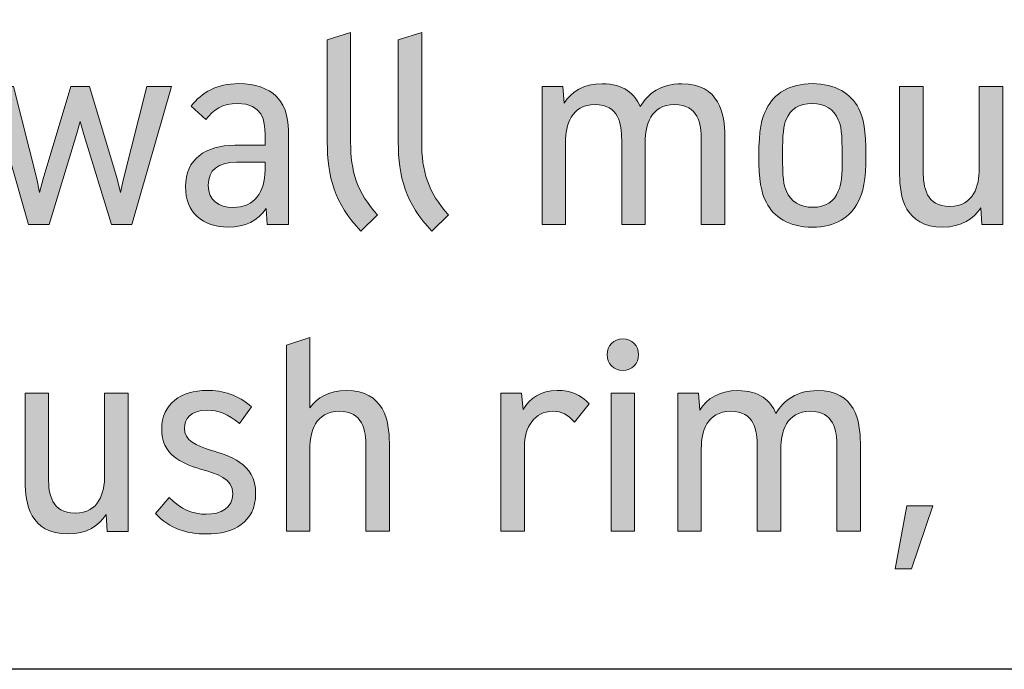
# Model space of a CAD drawing. Units: inches. Extents: x 43 to 167, y 28 to 269.
# Drawn here: x 94 to 105, y 28 to 35 of the extents above; entities that cross this region are included whole.
import ezdxf

# ---------------------------------------------------------------- set-up
doc = ezdxf.new("R2010")
doc.units = ezdxf.units.IN
doc.header["$MEASUREMENT"] = 0
doc.layers.add('256509', color=7, linetype='Continuous')

# ---------------------------------------------------------------- blocks, each defined once
blk = doc.blocks.new('block 2')
at = {"layer": '256509', "color": 179, "lineweight": 35, "true_color": 0x1c1c1b}
blk.add_lwpolyline([(46.333, 54.448), (46.333, 28.17), (166.906, 28.176), (166.906, 54.466), (46.333, 54.448)], dxfattribs=at)
blk = doc.blocks.new('block 285')
at = {"layer": '256509', "lineweight": 0}
blk.add_lwpolyline([(94.529, 34.072), (94.49, 34.217), (94.451, 34.072), (94.147, 33.081), (93.92, 33.081), (93.481, 34.605), (93.752, 34.605), (94.012, 33.586), (94.042, 33.433), (94.082, 33.586), (94.386, 34.605), (94.593, 34.605), (94.899, 33.586), (94.935, 33.433), (94.967, 33.586), (95.225, 34.605), (95.498, 34.605), (95.061, 33.081), (94.835, 33.081), (94.529, 34.072)], dxfattribs=at)
blk = doc.blocks.new('block 286')
at = {"layer": '256509', "true_color": 0x1c1c1b}
h = blk.add_hatch(color=179, dxfattribs=at)
h.dxf.hatch_style = 2
h.paths.add_polyline_path([(94.529, 34.072), (94.49, 34.217), (94.451, 34.072), (94.147, 33.081), (93.92, 33.081), (93.481, 34.605), (93.752, 34.605), (94.012, 33.586), (94.042, 33.433), (94.082, 33.586), (94.386, 34.605), (94.593, 34.605), (94.899, 33.586), (94.935, 33.433), (94.967, 33.586), (95.225, 34.605), (95.498, 34.605), (95.061, 33.081), (94.835, 33.081)])
at = {"layer": '256509', "lineweight": 0}
blk.add_lwpolyline([(94.529, 34.072), (94.49, 34.217), (94.451, 34.072), (94.147, 33.081), (93.92, 33.081), (93.481, 34.605), (93.752, 34.605), (94.012, 33.586), (94.042, 33.433), (94.082, 33.586), (94.386, 34.605), (94.593, 34.605), (94.899, 33.586), (94.935, 33.433), (94.967, 33.586), (95.225, 34.605), (95.498, 34.605), (95.061, 33.081), (94.835, 33.081), (94.529, 34.072), (94.529, 34.072)], dxfattribs=at)
blk = doc.blocks.new('block 287')
at = {"layer": '256509', "lineweight": 0}
blk.add_open_spline([(96.791, 34.074), (96.791, 34.074), (96.791, 33.081), (96.791, 33.081), (96.791, 33.081), (96.554, 33.081), (96.554, 33.081), (96.554, 33.081), (96.543, 33.256), (96.543, 33.256), (96.453, 33.123), (96.312, 33.051), (96.127, 33.051), (95.841, 33.051), (95.653, 33.216), (95.653, 33.498), (95.653, 33.801), (95.873, 33.955), (96.198, 33.955), (96.198, 33.955), (96.532, 33.955), (96.532, 33.955), (96.532, 33.955), (96.532, 34.076), (96.532, 34.076), (96.532, 34.221), (96.507, 34.416), (96.227, 34.416), (96.058, 34.416), (95.965, 34.348), (95.878, 34.239), (95.878, 34.239), (95.715, 34.388), (95.715, 34.388), (95.835, 34.54), (95.997, 34.635), (96.244, 34.635), (96.422, 34.635), (96.563, 34.585), (96.653, 34.498), (96.781, 34.375), (96.791, 34.199), (96.791, 34.074)], degree=3, knots=[0, 0, 0, 0, 1, 1, 1, 2, 2, 2, 3, 3, 3, 4, 4, 4, 5, 5, 5, 6, 6, 6, 7, 7, 7, 8, 8, 8, 9, 9, 9, 10, 10, 10, 11, 11, 11, 12, 12, 12, 13, 13, 13, 14, 14, 14, 14], dxfattribs=at)
blk = doc.blocks.new('block 288')
at = {"layer": '256509', "lineweight": 0}
blk.add_open_spline([(96.216, 33.767), (96.011, 33.767), (95.905, 33.681), (95.905, 33.514), (95.905, 33.34), (96.024, 33.268), (96.178, 33.268), (96.417, 33.268), (96.532, 33.443), (96.532, 33.678), (96.532, 33.678), (96.532, 33.767), (96.532, 33.767), (96.532, 33.767), (96.216, 33.767), (96.216, 33.767)], degree=3, knots=[0, 0, 0, 0, 1, 1, 1, 2, 2, 2, 3, 3, 3, 4, 4, 4, 5, 5, 5, 5], dxfattribs=at)
blk = doc.blocks.new('block 289')
at = {"layer": '256509', "true_color": 0x1c1c1b}
h = blk.add_hatch(color=179, dxfattribs=at)
h.dxf.hatch_style = 2
edge = h.paths.add_edge_path()
edge.add_spline(control_points=[(96.791, 34.074), (96.791, 34.074), (96.791, 33.081), (96.791, 33.081), (96.791, 33.081), (96.554, 33.081), (96.554, 33.081), (96.554, 33.081), (96.543, 33.256), (96.543, 33.256), (96.453, 33.123), (96.312, 33.051), (96.127, 33.051), (95.841, 33.051), (95.653, 33.216), (95.653, 33.498), (95.653, 33.801), (95.873, 33.955), (96.198, 33.955), (96.198, 33.955), (96.532, 33.955), (96.532, 33.955), (96.532, 33.955), (96.532, 34.076), (96.532, 34.076), (96.532, 34.221), (96.507, 34.416), (96.227, 34.416), (96.058, 34.416), (95.965, 34.348), (95.878, 34.239), (95.878, 34.239), (95.715, 34.388), (95.715, 34.388), (95.835, 34.54), (95.997, 34.635), (96.244, 34.635), (96.422, 34.635), (96.563, 34.585), (96.653, 34.498), (96.781, 34.375), (96.791, 34.199), (96.791, 34.074)], knot_values=[0, 0, 0, 0, 1, 1, 1, 2, 2, 2, 3, 3, 3, 4, 4, 4, 5, 5, 5, 6, 6, 6, 7, 7, 7, 8, 8, 8, 9, 9, 9, 10, 10, 10, 11, 11, 11, 12, 12, 12, 13, 13, 13, 14, 14, 14, 14], degree=3, periodic=1)
edge = h.paths.add_edge_path()
edge.add_spline(control_points=[(96.216, 33.767), (96.011, 33.767), (95.905, 33.681), (95.905, 33.514), (95.905, 33.34), (96.024, 33.268), (96.178, 33.268), (96.417, 33.268), (96.532, 33.443), (96.532, 33.678), (96.532, 33.678), (96.532, 33.767), (96.532, 33.767), (96.532, 33.767), (96.216, 33.767), (96.216, 33.767)], knot_values=[0, 0, 0, 0, 1, 1, 1, 2, 2, 2, 3, 3, 3, 4, 4, 4, 5, 5, 5, 5], degree=3, periodic=1)
at = {"layer": '256509', "lineweight": 0}
for points, knots in [([(96.791, 34.074), (96.791, 34.074), (96.791, 33.081), (96.791, 33.081), (96.791, 33.081), (96.554, 33.081), (96.554, 33.081), (96.554, 33.081), (96.543, 33.256), (96.543, 33.256), (96.453, 33.123), (96.312, 33.051), (96.127, 33.051), (95.841, 33.051), (95.653, 33.216), (95.653, 33.498), (95.653, 33.801), (95.873, 33.955), (96.198, 33.955), (96.198, 33.955), (96.532, 33.955), (96.532, 33.955), (96.532, 33.955), (96.532, 34.076), (96.532, 34.076), (96.532, 34.221), (96.507, 34.416), (96.227, 34.416), (96.058, 34.416), (95.965, 34.348), (95.878, 34.239), (95.878, 34.239), (95.715, 34.388), (95.715, 34.388), (95.835, 34.54), (95.997, 34.635), (96.244, 34.635), (96.422, 34.635), (96.563, 34.585), (96.653, 34.498), (96.781, 34.375), (96.791, 34.199), (96.791, 34.074)], [0, 0, 0, 0, 1, 1, 1, 2, 2, 2, 3, 3, 3, 4, 4, 4, 5, 5, 5, 6, 6, 6, 7, 7, 7, 8, 8, 8, 9, 9, 9, 10, 10, 10, 11, 11, 11, 12, 12, 12, 13, 13, 13, 14, 14, 14, 14]), ([(96.216, 33.767), (96.011, 33.767), (95.905, 33.681), (95.905, 33.514), (95.905, 33.34), (96.024, 33.268), (96.178, 33.268), (96.417, 33.268), (96.532, 33.443), (96.532, 33.678), (96.532, 33.678), (96.532, 33.767), (96.532, 33.767), (96.532, 33.767), (96.216, 33.767), (96.216, 33.767)], [0, 0, 0, 0, 1, 1, 1, 2, 2, 2, 3, 3, 3, 4, 4, 4, 5, 5, 5, 5])]:
    blk.add_open_spline(points, degree=3, knots=knots, dxfattribs=at)
blk = doc.blocks.new('block 290')
at = {"layer": '256509', "lineweight": 0}
blk.add_open_spline([(97.589, 33.008), (97.299, 33.312), (97.219, 33.611), (97.219, 33.99), (97.219, 33.99), (97.219, 35.117), (97.219, 35.117), (97.219, 35.117), (97.477, 35.2), (97.477, 35.2), (97.477, 35.2), (97.477, 33.99), (97.477, 33.99), (97.477, 33.672), (97.545, 33.434), (97.774, 33.186), (97.774, 33.186), (97.589, 33.008), (97.589, 33.008)], degree=3, knots=[0, 0, 0, 0, 1, 1, 1, 2, 2, 2, 3, 3, 3, 4, 4, 4, 5, 5, 5, 6, 6, 6, 6], dxfattribs=at)
blk = doc.blocks.new('block 291')
at = {"layer": '256509', "true_color": 0x1c1c1b}
h = blk.add_hatch(color=179, dxfattribs=at)
h.dxf.hatch_style = 2
edge = h.paths.add_edge_path()
edge.add_spline(control_points=[(97.589, 33.008), (97.299, 33.312), (97.219, 33.611), (97.219, 33.99), (97.219, 33.99), (97.219, 35.117), (97.219, 35.117), (97.219, 35.117), (97.477, 35.2), (97.477, 35.2), (97.477, 35.2), (97.477, 33.99), (97.477, 33.99), (97.477, 33.672), (97.545, 33.434), (97.774, 33.186), (97.774, 33.186), (97.589, 33.008), (97.589, 33.008)], knot_values=[0, 0, 0, 0, 1, 1, 1, 2, 2, 2, 3, 3, 3, 4, 4, 4, 5, 5, 5, 6, 6, 6, 6], degree=3, periodic=1)
at = {"layer": '256509', "lineweight": 0}
blk.add_open_spline([(97.589, 33.008), (97.299, 33.312), (97.219, 33.611), (97.219, 33.99), (97.219, 33.99), (97.219, 35.117), (97.219, 35.117), (97.219, 35.117), (97.477, 35.2), (97.477, 35.2), (97.477, 35.2), (97.477, 33.99), (97.477, 33.99), (97.477, 33.672), (97.545, 33.434), (97.774, 33.186), (97.774, 33.186), (97.589, 33.008), (97.589, 33.008)], degree=3, knots=[0, 0, 0, 0, 1, 1, 1, 2, 2, 2, 3, 3, 3, 4, 4, 4, 5, 5, 5, 6, 6, 6, 6], dxfattribs=at)
blk = doc.blocks.new('block 292')
at = {"layer": '256509', "lineweight": 0}
blk.add_open_spline([(98.374, 33.008), (98.083, 33.312), (98.003, 33.611), (98.003, 33.99), (98.003, 33.99), (98.003, 35.117), (98.003, 35.117), (98.003, 35.117), (98.262, 35.2), (98.262, 35.2), (98.262, 35.2), (98.262, 33.99), (98.262, 33.99), (98.262, 33.672), (98.329, 33.434), (98.559, 33.186), (98.559, 33.186), (98.374, 33.008), (98.374, 33.008)], degree=3, knots=[0, 0, 0, 0, 1, 1, 1, 2, 2, 2, 3, 3, 3, 4, 4, 4, 5, 5, 5, 6, 6, 6, 6], dxfattribs=at)
blk = doc.blocks.new('block 293')
at = {"layer": '256509', "true_color": 0x1c1c1b}
h = blk.add_hatch(color=179, dxfattribs=at)
h.dxf.hatch_style = 2
edge = h.paths.add_edge_path()
edge.add_spline(control_points=[(98.374, 33.008), (98.083, 33.312), (98.003, 33.611), (98.003, 33.99), (98.003, 33.99), (98.003, 35.117), (98.003, 35.117), (98.003, 35.117), (98.262, 35.2), (98.262, 35.2), (98.262, 35.2), (98.262, 33.99), (98.262, 33.99), (98.262, 33.672), (98.329, 33.434), (98.559, 33.186), (98.559, 33.186), (98.374, 33.008), (98.374, 33.008)], knot_values=[0, 0, 0, 0, 1, 1, 1, 2, 2, 2, 3, 3, 3, 4, 4, 4, 5, 5, 5, 6, 6, 6, 6], degree=3, periodic=1)
at = {"layer": '256509', "lineweight": 0}
blk.add_open_spline([(98.374, 33.008), (98.083, 33.312), (98.003, 33.611), (98.003, 33.99), (98.003, 33.99), (98.003, 35.117), (98.003, 35.117), (98.003, 35.117), (98.262, 35.2), (98.262, 35.2), (98.262, 35.2), (98.262, 33.99), (98.262, 33.99), (98.262, 33.672), (98.329, 33.434), (98.559, 33.186), (98.559, 33.186), (98.374, 33.008), (98.374, 33.008)], degree=3, knots=[0, 0, 0, 0, 1, 1, 1, 2, 2, 2, 3, 3, 3, 4, 4, 4, 5, 5, 5, 6, 6, 6, 6], dxfattribs=at)
blk = doc.blocks.new('block 294')
at = {"layer": '256509', "lineweight": 0}
blk.add_open_spline([(101.609, 34.056), (101.609, 34.056), (101.609, 33.081), (101.609, 33.081), (101.609, 33.081), (101.349, 33.081), (101.349, 33.081), (101.349, 33.081), (101.349, 34.016), (101.349, 34.016), (101.349, 34.191), (101.317, 34.405), (101.055, 34.405), (100.79, 34.405), (100.73, 34.173), (100.73, 33.994), (100.73, 33.994), (100.73, 33.081), (100.73, 33.081), (100.73, 33.081), (100.471, 33.081), (100.471, 33.081), (100.471, 33.081), (100.471, 34.016), (100.471, 34.016), (100.471, 34.191), (100.438, 34.405), (100.177, 34.405), (99.911, 34.405), (99.851, 34.173), (99.851, 33.994), (99.851, 33.994), (99.851, 33.081), (99.851, 33.081), (99.851, 33.081), (99.592, 33.081), (99.592, 33.081), (99.592, 33.081), (99.592, 34.605), (99.592, 34.605), (99.592, 34.605), (99.82, 34.605), (99.82, 34.605), (99.82, 34.605), (99.834, 34.418), (99.834, 34.418), (99.914, 34.544), (100.046, 34.633), (100.255, 34.633), (100.496, 34.633), (100.617, 34.522), (100.676, 34.382), (100.76, 34.527), (100.905, 34.633), (101.134, 34.633), (101.553, 34.633), (101.609, 34.296), (101.609, 34.056)], degree=3, knots=[0, 0, 0, 0, 1, 1, 1, 2, 2, 2, 3, 3, 3, 4, 4, 4, 5, 5, 5, 6, 6, 6, 7, 7, 7, 8, 8, 8, 9, 9, 9, 10, 10, 10, 11, 11, 11, 12, 12, 12, 13, 13, 13, 14, 14, 14, 15, 15, 15, 16, 16, 16, 17, 17, 17, 18, 18, 18, 19, 19, 19, 19], dxfattribs=at)
blk = doc.blocks.new('block 295')
at = {"layer": '256509', "true_color": 0x1c1c1b}
h = blk.add_hatch(color=179, dxfattribs=at)
h.dxf.hatch_style = 2
edge = h.paths.add_edge_path()
edge.add_spline(control_points=[(101.609, 34.056), (101.609, 34.056), (101.609, 33.081), (101.609, 33.081), (101.609, 33.081), (101.349, 33.081), (101.349, 33.081), (101.349, 33.081), (101.349, 34.016), (101.349, 34.016), (101.349, 34.191), (101.317, 34.405), (101.055, 34.405), (100.79, 34.405), (100.73, 34.173), (100.73, 33.994), (100.73, 33.994), (100.73, 33.081), (100.73, 33.081), (100.73, 33.081), (100.471, 33.081), (100.471, 33.081), (100.471, 33.081), (100.471, 34.016), (100.471, 34.016), (100.471, 34.191), (100.438, 34.405), (100.177, 34.405), (99.911, 34.405), (99.851, 34.173), (99.851, 33.994), (99.851, 33.994), (99.851, 33.081), (99.851, 33.081), (99.851, 33.081), (99.592, 33.081), (99.592, 33.081), (99.592, 33.081), (99.592, 34.605), (99.592, 34.605), (99.592, 34.605), (99.82, 34.605), (99.82, 34.605), (99.82, 34.605), (99.834, 34.418), (99.834, 34.418), (99.914, 34.544), (100.046, 34.633), (100.255, 34.633), (100.496, 34.633), (100.617, 34.522), (100.676, 34.382), (100.76, 34.527), (100.905, 34.633), (101.134, 34.633), (101.553, 34.633), (101.609, 34.296), (101.609, 34.056)], knot_values=[0, 0, 0, 0, 1, 1, 1, 2, 2, 2, 3, 3, 3, 4, 4, 4, 5, 5, 5, 6, 6, 6, 7, 7, 7, 8, 8, 8, 9, 9, 9, 10, 10, 10, 11, 11, 11, 12, 12, 12, 13, 13, 13, 14, 14, 14, 15, 15, 15, 16, 16, 16, 17, 17, 17, 18, 18, 18, 19, 19, 19, 19], degree=3, periodic=1)
at = {"layer": '256509', "lineweight": 0}
blk.add_open_spline([(101.609, 34.056), (101.609, 34.056), (101.609, 33.081), (101.609, 33.081), (101.609, 33.081), (101.349, 33.081), (101.349, 33.081), (101.349, 33.081), (101.349, 34.016), (101.349, 34.016), (101.349, 34.191), (101.317, 34.405), (101.055, 34.405), (100.79, 34.405), (100.73, 34.173), (100.73, 33.994), (100.73, 33.994), (100.73, 33.081), (100.73, 33.081), (100.73, 33.081), (100.471, 33.081), (100.471, 33.081), (100.471, 33.081), (100.471, 34.016), (100.471, 34.016), (100.471, 34.191), (100.438, 34.405), (100.177, 34.405), (99.911, 34.405), (99.851, 34.173), (99.851, 33.994), (99.851, 33.994), (99.851, 33.081), (99.851, 33.081), (99.851, 33.081), (99.592, 33.081), (99.592, 33.081), (99.592, 33.081), (99.592, 34.605), (99.592, 34.605), (99.592, 34.605), (99.82, 34.605), (99.82, 34.605), (99.82, 34.605), (99.834, 34.418), (99.834, 34.418), (99.914, 34.544), (100.046, 34.633), (100.255, 34.633), (100.496, 34.633), (100.617, 34.522), (100.676, 34.382), (100.76, 34.527), (100.905, 34.633), (101.134, 34.633), (101.553, 34.633), (101.609, 34.296), (101.609, 34.056)], degree=3, knots=[0, 0, 0, 0, 1, 1, 1, 2, 2, 2, 3, 3, 3, 4, 4, 4, 5, 5, 5, 6, 6, 6, 7, 7, 7, 8, 8, 8, 9, 9, 9, 10, 10, 10, 11, 11, 11, 12, 12, 12, 13, 13, 13, 14, 14, 14, 15, 15, 15, 16, 16, 16, 17, 17, 17, 18, 18, 18, 19, 19, 19, 19], dxfattribs=at)
blk = doc.blocks.new('block 296')
at = {"layer": '256509', "lineweight": 0}
blk.add_open_spline([(102.577, 34.635), (102.833, 34.635), (103.008, 34.523), (103.086, 34.363), (103.144, 34.263), (103.167, 34.109), (103.167, 33.847), (103.167, 33.567), (103.141, 33.432), (103.082, 33.33), (103.001, 33.162), (102.829, 33.051), (102.576, 33.051), (102.319, 33.051), (102.147, 33.164), (102.069, 33.324), (102.011, 33.426), (101.986, 33.579), (101.986, 33.842), (101.986, 34.122), (102.014, 34.256), (102.07, 34.355), (102.154, 34.526), (102.326, 34.635), (102.577, 34.635)], degree=3, knots=[0, 0, 0, 0, 1, 1, 1, 2, 2, 2, 3, 3, 3, 4, 4, 4, 5, 5, 5, 6, 6, 6, 7, 7, 7, 8, 8, 8, 8], dxfattribs=at)
blk = doc.blocks.new('block 297')
at = {"layer": '256509', "lineweight": 0}
blk.add_open_spline([(102.289, 34.241), (102.258, 34.17), (102.247, 34.08), (102.247, 33.854), (102.247, 33.6), (102.259, 33.511), (102.29, 33.45), (102.337, 33.334), (102.442, 33.27), (102.579, 33.27), (102.727, 33.27), (102.818, 33.335), (102.863, 33.448), (102.898, 33.52), (102.906, 33.607), (102.906, 33.833), (102.906, 34.089), (102.894, 34.176), (102.863, 34.237), (102.817, 34.353), (102.714, 34.416), (102.574, 34.416), (102.427, 34.416), (102.336, 34.354), (102.289, 34.241)], degree=3, knots=[0, 0, 0, 0, 1, 1, 1, 2, 2, 2, 3, 3, 3, 4, 4, 4, 5, 5, 5, 6, 6, 6, 7, 7, 7, 8, 8, 8, 8], dxfattribs=at)
blk = doc.blocks.new('block 298')
at = {"layer": '256509', "true_color": 0x1c1c1b}
h = blk.add_hatch(color=179, dxfattribs=at)
h.dxf.hatch_style = 2
edge = h.paths.add_edge_path()
edge.add_spline(control_points=[(102.577, 34.635), (102.833, 34.635), (103.008, 34.523), (103.086, 34.363), (103.144, 34.263), (103.167, 34.109), (103.167, 33.847), (103.167, 33.567), (103.141, 33.432), (103.082, 33.33), (103.001, 33.162), (102.829, 33.051), (102.576, 33.051), (102.319, 33.051), (102.147, 33.164), (102.069, 33.324), (102.011, 33.426), (101.986, 33.579), (101.986, 33.842), (101.986, 34.122), (102.014, 34.256), (102.07, 34.355), (102.154, 34.526), (102.326, 34.635), (102.577, 34.635)], knot_values=[0, 0, 0, 0, 1, 1, 1, 2, 2, 2, 3, 3, 3, 4, 4, 4, 5, 5, 5, 6, 6, 6, 7, 7, 7, 8, 8, 8, 8], degree=3, periodic=1)
edge = h.paths.add_edge_path()
edge.add_spline(control_points=[(102.289, 34.241), (102.258, 34.17), (102.247, 34.08), (102.247, 33.854), (102.247, 33.6), (102.259, 33.511), (102.29, 33.45), (102.337, 33.334), (102.442, 33.27), (102.579, 33.27), (102.727, 33.27), (102.818, 33.335), (102.863, 33.448), (102.898, 33.52), (102.906, 33.607), (102.906, 33.833), (102.906, 34.089), (102.894, 34.176), (102.863, 34.237), (102.817, 34.353), (102.714, 34.416), (102.574, 34.416), (102.427, 34.416), (102.336, 34.354), (102.289, 34.241)], knot_values=[0, 0, 0, 0, 1, 1, 1, 2, 2, 2, 3, 3, 3, 4, 4, 4, 5, 5, 5, 6, 6, 6, 7, 7, 7, 8, 8, 8, 8], degree=3, periodic=1)
at = {"layer": '256509', "lineweight": 0}
for points in [[(102.577, 34.635), (102.833, 34.635), (103.008, 34.523), (103.086, 34.363), (103.144, 34.263), (103.167, 34.109), (103.167, 33.847), (103.167, 33.567), (103.141, 33.432), (103.082, 33.33), (103.001, 33.162), (102.829, 33.051), (102.576, 33.051), (102.319, 33.051), (102.147, 33.164), (102.069, 33.324), (102.011, 33.426), (101.986, 33.579), (101.986, 33.842), (101.986, 34.122), (102.014, 34.256), (102.07, 34.355), (102.154, 34.526), (102.326, 34.635), (102.577, 34.635)], [(102.289, 34.241), (102.258, 34.17), (102.247, 34.08), (102.247, 33.854), (102.247, 33.6), (102.259, 33.511), (102.29, 33.45), (102.337, 33.334), (102.442, 33.27), (102.579, 33.27), (102.727, 33.27), (102.818, 33.335), (102.863, 33.448), (102.898, 33.52), (102.906, 33.607), (102.906, 33.833), (102.906, 34.089), (102.894, 34.176), (102.863, 34.237), (102.817, 34.353), (102.714, 34.416), (102.574, 34.416), (102.427, 34.416), (102.336, 34.354), (102.289, 34.241)]]:
    blk.add_open_spline(points, degree=3, knots=[0, 0, 0, 0, 1, 1, 1, 2, 2, 2, 3, 3, 3, 4, 4, 4, 5, 5, 5, 6, 6, 6, 7, 7, 7, 8, 8, 8, 8], dxfattribs=at)
blk = doc.blocks.new('block 299')
at = {"layer": '256509', "lineweight": 0}
blk.add_open_spline([(104.679, 33.08), (104.679, 33.08), (104.45, 33.08), (104.45, 33.08), (104.45, 33.08), (104.437, 33.266), (104.437, 33.266), (104.357, 33.141), (104.225, 33.052), (104.016, 33.052), (103.597, 33.052), (103.541, 33.389), (103.541, 33.63), (103.541, 33.63), (103.541, 34.604), (103.541, 34.604), (103.541, 34.604), (103.801, 34.604), (103.801, 34.604), (103.801, 34.604), (103.801, 33.669), (103.801, 33.669), (103.801, 33.494), (103.833, 33.28), (104.094, 33.28), (104.36, 33.28), (104.42, 33.512), (104.42, 33.691), (104.42, 33.691), (104.42, 34.604), (104.42, 34.604), (104.42, 34.604), (104.679, 34.604), (104.679, 34.604), (104.679, 34.604), (104.679, 33.08), (104.679, 33.08)], degree=3, knots=[0, 0, 0, 0, 1, 1, 1, 2, 2, 2, 3, 3, 3, 4, 4, 4, 5, 5, 5, 6, 6, 6, 7, 7, 7, 8, 8, 8, 9, 9, 9, 10, 10, 10, 11, 11, 11, 12, 12, 12, 12], dxfattribs=at)
blk = doc.blocks.new('block 300')
at = {"layer": '256509', "true_color": 0x1c1c1b}
h = blk.add_hatch(color=179, dxfattribs=at)
h.dxf.hatch_style = 2
edge = h.paths.add_edge_path()
edge.add_spline(control_points=[(104.679, 33.08), (104.679, 33.08), (104.45, 33.08), (104.45, 33.08), (104.45, 33.08), (104.437, 33.266), (104.437, 33.266), (104.357, 33.141), (104.225, 33.052), (104.016, 33.052), (103.597, 33.052), (103.541, 33.389), (103.541, 33.63), (103.541, 33.63), (103.541, 34.604), (103.541, 34.604), (103.541, 34.604), (103.801, 34.604), (103.801, 34.604), (103.801, 34.604), (103.801, 33.669), (103.801, 33.669), (103.801, 33.494), (103.833, 33.28), (104.094, 33.28), (104.36, 33.28), (104.42, 33.512), (104.42, 33.691), (104.42, 33.691), (104.42, 34.604), (104.42, 34.604), (104.42, 34.604), (104.679, 34.604), (104.679, 34.604), (104.679, 34.604), (104.679, 33.08), (104.679, 33.08)], knot_values=[0, 0, 0, 0, 1, 1, 1, 2, 2, 2, 3, 3, 3, 4, 4, 4, 5, 5, 5, 6, 6, 6, 7, 7, 7, 8, 8, 8, 9, 9, 9, 10, 10, 10, 11, 11, 11, 12, 12, 12, 12], degree=3, periodic=1)
at = {"layer": '256509', "lineweight": 0}
blk.add_open_spline([(104.679, 33.08), (104.679, 33.08), (104.45, 33.08), (104.45, 33.08), (104.45, 33.08), (104.437, 33.266), (104.437, 33.266), (104.357, 33.141), (104.225, 33.052), (104.016, 33.052), (103.597, 33.052), (103.541, 33.389), (103.541, 33.63), (103.541, 33.63), (103.541, 34.604), (103.541, 34.604), (103.541, 34.604), (103.801, 34.604), (103.801, 34.604), (103.801, 34.604), (103.801, 33.669), (103.801, 33.669), (103.801, 33.494), (103.833, 33.28), (104.094, 33.28), (104.36, 33.28), (104.42, 33.512), (104.42, 33.691), (104.42, 33.691), (104.42, 34.604), (104.42, 34.604), (104.42, 34.604), (104.679, 34.604), (104.679, 34.604), (104.679, 34.604), (104.679, 33.08), (104.679, 33.08)], degree=3, knots=[0, 0, 0, 0, 1, 1, 1, 2, 2, 2, 3, 3, 3, 4, 4, 4, 5, 5, 5, 6, 6, 6, 7, 7, 7, 8, 8, 8, 9, 9, 9, 10, 10, 10, 11, 11, 11, 12, 12, 12, 12], dxfattribs=at)
blk = doc.blocks.new('block 382')
at = {"layer": '256509', "lineweight": 0}
blk.add_open_spline([(95.019, 29.693), (95.019, 29.693), (94.789, 29.693), (94.789, 29.693), (94.789, 29.693), (94.776, 29.88), (94.776, 29.88), (94.697, 29.754), (94.564, 29.665), (94.356, 29.665), (93.937, 29.665), (93.881, 30.003), (93.881, 30.243), (93.881, 30.243), (93.881, 31.218), (93.881, 31.218), (93.881, 31.218), (94.14, 31.218), (94.14, 31.218), (94.14, 31.218), (94.14, 30.282), (94.14, 30.282), (94.14, 30.108), (94.173, 29.894), (94.434, 29.894), (94.7, 29.894), (94.76, 30.125), (94.76, 30.305), (94.76, 30.305), (94.76, 31.218), (94.76, 31.218), (94.76, 31.218), (95.019, 31.218), (95.019, 31.218), (95.019, 31.218), (95.019, 29.693), (95.019, 29.693)], degree=3, knots=[0, 0, 0, 0, 1, 1, 1, 2, 2, 2, 3, 3, 3, 4, 4, 4, 5, 5, 5, 6, 6, 6, 7, 7, 7, 8, 8, 8, 9, 9, 9, 10, 10, 10, 11, 11, 11, 12, 12, 12, 12], dxfattribs=at)
blk = doc.blocks.new('block 383')
at = {"layer": '256509', "true_color": 0x1c1c1b}
h = blk.add_hatch(color=179, dxfattribs=at)
h.dxf.hatch_style = 2
edge = h.paths.add_edge_path()
edge.add_spline(control_points=[(95.019, 29.693), (95.019, 29.693), (94.789, 29.693), (94.789, 29.693), (94.789, 29.693), (94.776, 29.88), (94.776, 29.88), (94.697, 29.754), (94.564, 29.665), (94.356, 29.665), (93.937, 29.665), (93.881, 30.003), (93.881, 30.243), (93.881, 30.243), (93.881, 31.218), (93.881, 31.218), (93.881, 31.218), (94.14, 31.218), (94.14, 31.218), (94.14, 31.218), (94.14, 30.282), (94.14, 30.282), (94.14, 30.108), (94.173, 29.894), (94.434, 29.894), (94.7, 29.894), (94.76, 30.125), (94.76, 30.305), (94.76, 30.305), (94.76, 31.218), (94.76, 31.218), (94.76, 31.218), (95.019, 31.218), (95.019, 31.218), (95.019, 31.218), (95.019, 29.693), (95.019, 29.693)], knot_values=[0, 0, 0, 0, 1, 1, 1, 2, 2, 2, 3, 3, 3, 4, 4, 4, 5, 5, 5, 6, 6, 6, 7, 7, 7, 8, 8, 8, 9, 9, 9, 10, 10, 10, 11, 11, 11, 12, 12, 12, 12], degree=3, periodic=1)
at = {"layer": '256509', "lineweight": 0}
blk.add_open_spline([(95.019, 29.693), (95.019, 29.693), (94.789, 29.693), (94.789, 29.693), (94.789, 29.693), (94.776, 29.88), (94.776, 29.88), (94.697, 29.754), (94.564, 29.665), (94.356, 29.665), (93.937, 29.665), (93.881, 30.003), (93.881, 30.243), (93.881, 30.243), (93.881, 31.218), (93.881, 31.218), (93.881, 31.218), (94.14, 31.218), (94.14, 31.218), (94.14, 31.218), (94.14, 30.282), (94.14, 30.282), (94.14, 30.108), (94.173, 29.894), (94.434, 29.894), (94.7, 29.894), (94.76, 30.125), (94.76, 30.305), (94.76, 30.305), (94.76, 31.218), (94.76, 31.218), (94.76, 31.218), (95.019, 31.218), (95.019, 31.218), (95.019, 31.218), (95.019, 29.693), (95.019, 29.693)], degree=3, knots=[0, 0, 0, 0, 1, 1, 1, 2, 2, 2, 3, 3, 3, 4, 4, 4, 5, 5, 5, 6, 6, 6, 7, 7, 7, 8, 8, 8, 9, 9, 9, 10, 10, 10, 11, 11, 11, 12, 12, 12, 12], dxfattribs=at)
blk = doc.blocks.new('block 384')
at = {"layer": '256509', "lineweight": 0}
blk.add_open_spline([(96.383, 31.067), (96.383, 31.067), (96.248, 30.882), (96.248, 30.882), (96.127, 30.988), (96.014, 31.031), (95.891, 31.031), (95.705, 31.031), (95.641, 30.928), (95.641, 30.832), (95.641, 30.694), (95.773, 30.639), (95.93, 30.59), (96.13, 30.526), (96.428, 30.453), (96.428, 30.108), (96.428, 29.795), (96.188, 29.664), (95.881, 29.664), (95.671, 29.664), (95.478, 29.72), (95.322, 29.89), (95.322, 29.89), (95.473, 30.068), (95.473, 30.068), (95.602, 29.934), (95.735, 29.882), (95.883, 29.882), (96.044, 29.882), (96.176, 29.954), (96.176, 30.105), (96.176, 30.28), (96.005, 30.326), (95.818, 30.381), (95.604, 30.446), (95.39, 30.539), (95.39, 30.824), (95.39, 31.101), (95.607, 31.249), (95.89, 31.249), (96.066, 31.249), (96.237, 31.2), (96.383, 31.067)], degree=3, knots=[0, 0, 0, 0, 1, 1, 1, 2, 2, 2, 3, 3, 3, 4, 4, 4, 5, 5, 5, 6, 6, 6, 7, 7, 7, 8, 8, 8, 9, 9, 9, 10, 10, 10, 11, 11, 11, 12, 12, 12, 13, 13, 13, 14, 14, 14, 14], dxfattribs=at)
blk = doc.blocks.new('block 385')
at = {"layer": '256509', "true_color": 0x1c1c1b}
h = blk.add_hatch(color=179, dxfattribs=at)
h.dxf.hatch_style = 2
edge = h.paths.add_edge_path()
edge.add_spline(control_points=[(96.383, 31.067), (96.383, 31.067), (96.248, 30.882), (96.248, 30.882), (96.127, 30.988), (96.014, 31.031), (95.891, 31.031), (95.705, 31.031), (95.641, 30.928), (95.641, 30.832), (95.641, 30.694), (95.773, 30.639), (95.93, 30.59), (96.13, 30.526), (96.428, 30.453), (96.428, 30.108), (96.428, 29.795), (96.188, 29.664), (95.881, 29.664), (95.671, 29.664), (95.478, 29.72), (95.322, 29.89), (95.322, 29.89), (95.473, 30.068), (95.473, 30.068), (95.602, 29.934), (95.735, 29.882), (95.883, 29.882), (96.044, 29.882), (96.176, 29.954), (96.176, 30.105), (96.176, 30.28), (96.005, 30.326), (95.818, 30.381), (95.604, 30.446), (95.39, 30.539), (95.39, 30.824), (95.39, 31.101), (95.607, 31.249), (95.89, 31.249), (96.066, 31.249), (96.237, 31.2), (96.383, 31.067)], knot_values=[0, 0, 0, 0, 1, 1, 1, 2, 2, 2, 3, 3, 3, 4, 4, 4, 5, 5, 5, 6, 6, 6, 7, 7, 7, 8, 8, 8, 9, 9, 9, 10, 10, 10, 11, 11, 11, 12, 12, 12, 13, 13, 13, 14, 14, 14, 14], degree=3, periodic=1)
at = {"layer": '256509', "lineweight": 0}
blk.add_open_spline([(96.383, 31.067), (96.383, 31.067), (96.248, 30.882), (96.248, 30.882), (96.127, 30.988), (96.014, 31.031), (95.891, 31.031), (95.705, 31.031), (95.641, 30.928), (95.641, 30.832), (95.641, 30.694), (95.773, 30.639), (95.93, 30.59), (96.13, 30.526), (96.428, 30.453), (96.428, 30.108), (96.428, 29.795), (96.188, 29.664), (95.881, 29.664), (95.671, 29.664), (95.478, 29.72), (95.322, 29.89), (95.322, 29.89), (95.473, 30.068), (95.473, 30.068), (95.602, 29.934), (95.735, 29.882), (95.883, 29.882), (96.044, 29.882), (96.176, 29.954), (96.176, 30.105), (96.176, 30.28), (96.005, 30.326), (95.818, 30.381), (95.604, 30.446), (95.39, 30.539), (95.39, 30.824), (95.39, 31.101), (95.607, 31.249), (95.89, 31.249), (96.066, 31.249), (96.237, 31.2), (96.383, 31.067)], degree=3, knots=[0, 0, 0, 0, 1, 1, 1, 2, 2, 2, 3, 3, 3, 4, 4, 4, 5, 5, 5, 6, 6, 6, 7, 7, 7, 8, 8, 8, 9, 9, 9, 10, 10, 10, 11, 11, 11, 12, 12, 12, 13, 13, 13, 14, 14, 14, 14], dxfattribs=at)
blk = doc.blocks.new('block 386')
at = {"layer": '256509', "lineweight": 0}
blk.add_open_spline([(97.905, 30.669), (97.905, 30.669), (97.905, 29.694), (97.905, 29.694), (97.905, 29.694), (97.646, 29.694), (97.646, 29.694), (97.646, 29.694), (97.646, 30.63), (97.646, 30.63), (97.646, 30.804), (97.613, 31.018), (97.352, 31.018), (97.086, 31.018), (97.026, 30.787), (97.026, 30.607), (97.026, 30.607), (97.026, 29.694), (97.026, 29.694), (97.026, 29.694), (96.767, 29.694), (96.767, 29.694), (96.767, 29.694), (96.767, 31.75), (96.767, 31.75), (96.767, 31.75), (97.026, 31.832), (97.026, 31.832), (97.026, 31.832), (97.026, 31.057), (97.026, 31.057), (97.107, 31.169), (97.235, 31.247), (97.43, 31.247), (97.849, 31.247), (97.905, 30.91), (97.905, 30.669)], degree=3, knots=[0, 0, 0, 0, 1, 1, 1, 2, 2, 2, 3, 3, 3, 4, 4, 4, 5, 5, 5, 6, 6, 6, 7, 7, 7, 8, 8, 8, 9, 9, 9, 10, 10, 10, 11, 11, 11, 12, 12, 12, 12], dxfattribs=at)
blk = doc.blocks.new('block 387')
at = {"layer": '256509', "true_color": 0x1c1c1b}
h = blk.add_hatch(color=179, dxfattribs=at)
h.dxf.hatch_style = 2
edge = h.paths.add_edge_path()
edge.add_spline(control_points=[(97.905, 30.669), (97.905, 30.669), (97.905, 29.694), (97.905, 29.694), (97.905, 29.694), (97.646, 29.694), (97.646, 29.694), (97.646, 29.694), (97.646, 30.63), (97.646, 30.63), (97.646, 30.804), (97.613, 31.018), (97.352, 31.018), (97.086, 31.018), (97.026, 30.787), (97.026, 30.607), (97.026, 30.607), (97.026, 29.694), (97.026, 29.694), (97.026, 29.694), (96.767, 29.694), (96.767, 29.694), (96.767, 29.694), (96.767, 31.75), (96.767, 31.75), (96.767, 31.75), (97.026, 31.832), (97.026, 31.832), (97.026, 31.832), (97.026, 31.057), (97.026, 31.057), (97.107, 31.169), (97.235, 31.247), (97.43, 31.247), (97.849, 31.247), (97.905, 30.91), (97.905, 30.669)], knot_values=[0, 0, 0, 0, 1, 1, 1, 2, 2, 2, 3, 3, 3, 4, 4, 4, 5, 5, 5, 6, 6, 6, 7, 7, 7, 8, 8, 8, 9, 9, 9, 10, 10, 10, 11, 11, 11, 12, 12, 12, 12], degree=3, periodic=1)
at = {"layer": '256509', "lineweight": 0}
blk.add_open_spline([(97.905, 30.669), (97.905, 30.669), (97.905, 29.694), (97.905, 29.694), (97.905, 29.694), (97.646, 29.694), (97.646, 29.694), (97.646, 29.694), (97.646, 30.63), (97.646, 30.63), (97.646, 30.804), (97.613, 31.018), (97.352, 31.018), (97.086, 31.018), (97.026, 30.787), (97.026, 30.607), (97.026, 30.607), (97.026, 29.694), (97.026, 29.694), (97.026, 29.694), (96.767, 29.694), (96.767, 29.694), (96.767, 29.694), (96.767, 31.75), (96.767, 31.75), (96.767, 31.75), (97.026, 31.832), (97.026, 31.832), (97.026, 31.832), (97.026, 31.057), (97.026, 31.057), (97.107, 31.169), (97.235, 31.247), (97.43, 31.247), (97.849, 31.247), (97.905, 30.91), (97.905, 30.669)], degree=3, knots=[0, 0, 0, 0, 1, 1, 1, 2, 2, 2, 3, 3, 3, 4, 4, 4, 5, 5, 5, 6, 6, 6, 7, 7, 7, 8, 8, 8, 9, 9, 9, 10, 10, 10, 11, 11, 11, 12, 12, 12, 12], dxfattribs=at)
blk = doc.blocks.new('block 388')
at = {"layer": '256509', "lineweight": 0}
blk.add_open_spline([(100.111, 31.101), (100.111, 31.101), (99.949, 30.9), (99.949, 30.9), (99.875, 30.98), (99.811, 31.018), (99.71, 31.018), (99.506, 31.018), (99.397, 30.843), (99.397, 30.626), (99.397, 30.626), (99.397, 29.694), (99.397, 29.694), (99.397, 29.694), (99.137, 29.694), (99.137, 29.694), (99.137, 29.694), (99.137, 31.219), (99.137, 31.219), (99.137, 31.219), (99.366, 31.219), (99.366, 31.219), (99.366, 31.219), (99.382, 31.038), (99.382, 31.038), (99.457, 31.161), (99.578, 31.247), (99.758, 31.248), (99.909, 31.249), (100.015, 31.204), (100.111, 31.101)], degree=3, knots=[0, 0, 0, 0, 1, 1, 1, 2, 2, 2, 3, 3, 3, 4, 4, 4, 5, 5, 5, 6, 6, 6, 7, 7, 7, 8, 8, 8, 9, 9, 9, 10, 10, 10, 10], dxfattribs=at)
blk = doc.blocks.new('block 389')
at = {"layer": '256509', "true_color": 0x1c1c1b}
h = blk.add_hatch(color=179, dxfattribs=at)
h.dxf.hatch_style = 2
edge = h.paths.add_edge_path()
edge.add_spline(control_points=[(100.111, 31.101), (100.111, 31.101), (99.949, 30.9), (99.949, 30.9), (99.875, 30.98), (99.811, 31.018), (99.71, 31.018), (99.506, 31.018), (99.397, 30.843), (99.397, 30.626), (99.397, 30.626), (99.397, 29.694), (99.397, 29.694), (99.397, 29.694), (99.137, 29.694), (99.137, 29.694), (99.137, 29.694), (99.137, 31.219), (99.137, 31.219), (99.137, 31.219), (99.366, 31.219), (99.366, 31.219), (99.366, 31.219), (99.382, 31.038), (99.382, 31.038), (99.457, 31.161), (99.578, 31.247), (99.758, 31.248), (99.909, 31.249), (100.015, 31.204), (100.111, 31.101)], knot_values=[0, 0, 0, 0, 1, 1, 1, 2, 2, 2, 3, 3, 3, 4, 4, 4, 5, 5, 5, 6, 6, 6, 7, 7, 7, 8, 8, 8, 9, 9, 9, 10, 10, 10, 10], degree=3, periodic=1)
at = {"layer": '256509', "lineweight": 0}
blk.add_open_spline([(100.111, 31.101), (100.111, 31.101), (99.949, 30.9), (99.949, 30.9), (99.875, 30.98), (99.811, 31.018), (99.71, 31.018), (99.506, 31.018), (99.397, 30.843), (99.397, 30.626), (99.397, 30.626), (99.397, 29.694), (99.397, 29.694), (99.397, 29.694), (99.137, 29.694), (99.137, 29.694), (99.137, 29.694), (99.137, 31.219), (99.137, 31.219), (99.137, 31.219), (99.366, 31.219), (99.366, 31.219), (99.366, 31.219), (99.382, 31.038), (99.382, 31.038), (99.457, 31.161), (99.578, 31.247), (99.758, 31.248), (99.909, 31.249), (100.015, 31.204), (100.111, 31.101)], degree=3, knots=[0, 0, 0, 0, 1, 1, 1, 2, 2, 2, 3, 3, 3, 4, 4, 4, 5, 5, 5, 6, 6, 6, 7, 7, 7, 8, 8, 8, 9, 9, 9, 10, 10, 10, 10], dxfattribs=at)
blk = doc.blocks.new('block 390')
at = {"layer": '256509', "lineweight": 0}
blk.add_open_spline([(100.658, 31.644), (100.658, 31.543), (100.585, 31.47), (100.484, 31.47), (100.382, 31.47), (100.309, 31.543), (100.309, 31.644), (100.309, 31.744), (100.382, 31.817), (100.484, 31.817), (100.585, 31.817), (100.658, 31.744), (100.658, 31.644)], degree=3, knots=[0, 0, 0, 0, 1, 1, 1, 2, 2, 2, 3, 3, 3, 4, 4, 4, 4], dxfattribs=at)
blk = doc.blocks.new('block 391')
at = {"layer": '256509', "lineweight": 0}
blk.add_lwpolyline([(100.613, 31.219), (100.613, 29.694), (100.354, 29.694), (100.354, 31.219), (100.613, 31.219)], dxfattribs=at)
blk = doc.blocks.new('block 392')
at = {"layer": '256509', "true_color": 0x1c1c1b}
h = blk.add_hatch(color=179, dxfattribs=at)
h.dxf.hatch_style = 2
edge = h.paths.add_edge_path()
edge.add_spline(control_points=[(100.658, 31.644), (100.658, 31.543), (100.585, 31.47), (100.484, 31.47), (100.382, 31.47), (100.309, 31.543), (100.309, 31.644), (100.309, 31.744), (100.382, 31.817), (100.484, 31.817), (100.585, 31.817), (100.658, 31.744), (100.658, 31.644)], knot_values=[0, 0, 0, 0, 1, 1, 1, 2, 2, 2, 3, 3, 3, 4, 4, 4, 4], degree=3, periodic=1)
h.paths.add_polyline_path([(100.613, 31.219), (100.613, 29.694), (100.354, 29.694), (100.354, 31.219)])
at = {"layer": '256509', "lineweight": 0}
blk.add_lwpolyline([(100.613, 31.219), (100.613, 29.694), (100.354, 29.694), (100.354, 31.219), (100.613, 31.219), (100.613, 31.219)], dxfattribs=at)
blk.add_open_spline([(100.658, 31.644), (100.658, 31.543), (100.585, 31.47), (100.484, 31.47), (100.382, 31.47), (100.309, 31.543), (100.309, 31.644), (100.309, 31.744), (100.382, 31.817), (100.484, 31.817), (100.585, 31.817), (100.658, 31.744), (100.658, 31.644)], degree=3, knots=[0, 0, 0, 0, 1, 1, 1, 2, 2, 2, 3, 3, 3, 4, 4, 4, 4], dxfattribs=at)
blk = doc.blocks.new('block 393')
at = {"layer": '256509', "lineweight": 0}
blk.add_open_spline([(103.107, 30.669), (103.107, 30.669), (103.107, 29.694), (103.107, 29.694), (103.107, 29.694), (102.848, 29.694), (102.848, 29.694), (102.848, 29.694), (102.848, 30.63), (102.848, 30.63), (102.848, 30.804), (102.816, 31.018), (102.554, 31.018), (102.288, 31.018), (102.229, 30.787), (102.229, 30.607), (102.229, 30.607), (102.229, 29.694), (102.229, 29.694), (102.229, 29.694), (101.969, 29.694), (101.969, 29.694), (101.969, 29.694), (101.969, 30.63), (101.969, 30.63), (101.969, 30.804), (101.937, 31.018), (101.675, 31.018), (101.409, 31.018), (101.35, 30.787), (101.35, 30.607), (101.35, 30.607), (101.35, 29.694), (101.35, 29.694), (101.35, 29.694), (101.09, 29.694), (101.09, 29.694), (101.09, 29.694), (101.09, 31.219), (101.09, 31.219), (101.09, 31.219), (101.319, 31.219), (101.319, 31.219), (101.319, 31.219), (101.333, 31.031), (101.333, 31.031), (101.412, 31.158), (101.545, 31.247), (101.754, 31.247), (101.994, 31.247), (102.115, 31.136), (102.175, 30.995), (102.259, 31.14), (102.404, 31.247), (102.632, 31.247), (103.052, 31.247), (103.107, 30.91), (103.107, 30.669)], degree=3, knots=[0, 0, 0, 0, 1, 1, 1, 2, 2, 2, 3, 3, 3, 4, 4, 4, 5, 5, 5, 6, 6, 6, 7, 7, 7, 8, 8, 8, 9, 9, 9, 10, 10, 10, 11, 11, 11, 12, 12, 12, 13, 13, 13, 14, 14, 14, 15, 15, 15, 16, 16, 16, 17, 17, 17, 18, 18, 18, 19, 19, 19, 19], dxfattribs=at)
blk = doc.blocks.new('block 394')
at = {"layer": '256509', "true_color": 0x1c1c1b}
h = blk.add_hatch(color=179, dxfattribs=at)
h.dxf.hatch_style = 2
edge = h.paths.add_edge_path()
edge.add_spline(control_points=[(103.107, 30.669), (103.107, 30.669), (103.107, 29.694), (103.107, 29.694), (103.107, 29.694), (102.848, 29.694), (102.848, 29.694), (102.848, 29.694), (102.848, 30.63), (102.848, 30.63), (102.848, 30.804), (102.816, 31.018), (102.554, 31.018), (102.288, 31.018), (102.229, 30.787), (102.229, 30.607), (102.229, 30.607), (102.229, 29.694), (102.229, 29.694), (102.229, 29.694), (101.969, 29.694), (101.969, 29.694), (101.969, 29.694), (101.969, 30.63), (101.969, 30.63), (101.969, 30.804), (101.937, 31.018), (101.675, 31.018), (101.409, 31.018), (101.35, 30.787), (101.35, 30.607), (101.35, 30.607), (101.35, 29.694), (101.35, 29.694), (101.35, 29.694), (101.09, 29.694), (101.09, 29.694), (101.09, 29.694), (101.09, 31.219), (101.09, 31.219), (101.09, 31.219), (101.319, 31.219), (101.319, 31.219), (101.319, 31.219), (101.333, 31.031), (101.333, 31.031), (101.412, 31.158), (101.545, 31.247), (101.754, 31.247), (101.994, 31.247), (102.115, 31.136), (102.175, 30.995), (102.259, 31.14), (102.404, 31.247), (102.632, 31.247), (103.052, 31.247), (103.107, 30.91), (103.107, 30.669)], knot_values=[0, 0, 0, 0, 1, 1, 1, 2, 2, 2, 3, 3, 3, 4, 4, 4, 5, 5, 5, 6, 6, 6, 7, 7, 7, 8, 8, 8, 9, 9, 9, 10, 10, 10, 11, 11, 11, 12, 12, 12, 13, 13, 13, 14, 14, 14, 15, 15, 15, 16, 16, 16, 17, 17, 17, 18, 18, 18, 19, 19, 19, 19], degree=3, periodic=1)
at = {"layer": '256509', "lineweight": 0}
blk.add_open_spline([(103.107, 30.669), (103.107, 30.669), (103.107, 29.694), (103.107, 29.694), (103.107, 29.694), (102.848, 29.694), (102.848, 29.694), (102.848, 29.694), (102.848, 30.63), (102.848, 30.63), (102.848, 30.804), (102.816, 31.018), (102.554, 31.018), (102.288, 31.018), (102.229, 30.787), (102.229, 30.607), (102.229, 30.607), (102.229, 29.694), (102.229, 29.694), (102.229, 29.694), (101.969, 29.694), (101.969, 29.694), (101.969, 29.694), (101.969, 30.63), (101.969, 30.63), (101.969, 30.804), (101.937, 31.018), (101.675, 31.018), (101.409, 31.018), (101.35, 30.787), (101.35, 30.607), (101.35, 30.607), (101.35, 29.694), (101.35, 29.694), (101.35, 29.694), (101.09, 29.694), (101.09, 29.694), (101.09, 29.694), (101.09, 31.219), (101.09, 31.219), (101.09, 31.219), (101.319, 31.219), (101.319, 31.219), (101.319, 31.219), (101.333, 31.031), (101.333, 31.031), (101.412, 31.158), (101.545, 31.247), (101.754, 31.247), (101.994, 31.247), (102.115, 31.136), (102.175, 30.995), (102.259, 31.14), (102.404, 31.247), (102.632, 31.247), (103.052, 31.247), (103.107, 30.91), (103.107, 30.669)], degree=3, knots=[0, 0, 0, 0, 1, 1, 1, 2, 2, 2, 3, 3, 3, 4, 4, 4, 5, 5, 5, 6, 6, 6, 7, 7, 7, 8, 8, 8, 9, 9, 9, 10, 10, 10, 11, 11, 11, 12, 12, 12, 13, 13, 13, 14, 14, 14, 15, 15, 15, 16, 16, 16, 17, 17, 17, 18, 18, 18, 19, 19, 19, 19], dxfattribs=at)
blk = doc.blocks.new('block 395')
at = {"layer": '256509', "lineweight": 0}
blk.add_lwpolyline([(103.493, 29.281), (103.62, 29.976), (103.908, 29.976), (103.673, 29.281), (103.493, 29.281)], dxfattribs=at)
blk = doc.blocks.new('block 396')
at = {"layer": '256509', "true_color": 0x1c1c1b}
h = blk.add_hatch(color=179, dxfattribs=at)
h.dxf.hatch_style = 2
h.paths.add_polyline_path([(103.493, 29.281), (103.62, 29.976), (103.908, 29.976), (103.673, 29.281)])
at = {"layer": '256509', "lineweight": 0}
blk.add_lwpolyline([(103.493, 29.281), (103.62, 29.976), (103.908, 29.976), (103.673, 29.281), (103.493, 29.281), (103.493, 29.281)], dxfattribs=at)

msp = doc.modelspace()

# ---------------------------------------------------------------- block references
at = {"layer": '256509'}
for name in ['block 2', 'block 290', 'block 291', 'block 292', 'block 293', 'block 285', 'block 286', 'block 287', 'block 289', 'block 294', 'block 295', 'block 296', 'block 298', 'block 299', 'block 300', 'block 297', 'block 288', 'block 386', 'block 387', 'block 390', 'block 392', 'block 382', 'block 383', 'block 384', 'block 385', 'block 388', 'block 389', 'block 391', 'block 393', 'block 394', 'block 395', 'block 396']:
    msp.add_blockref(name, (0, 0), dxfattribs=at)

doc.saveas('drawing.dxf')
